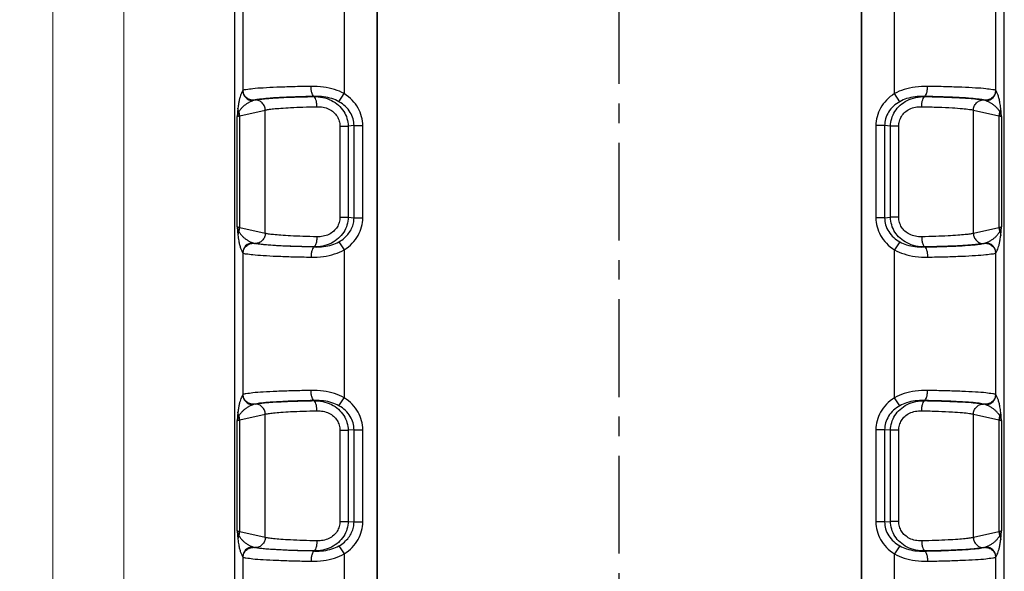
# Model space of a CAD drawing. Units: millimetres. Extents: x 1570 to 1914, y 827 to 1066.
# Drawn here: x 1643 to 1692, y 921 to 949 of the extents above; entities that cross this region are included whole.
import ezdxf

# ---------------------------------------------------------------- set-up
doc = ezdxf.new("R2010")
doc.units = ezdxf.units.MM
doc.linetypes.add('CENTER', pattern=[50.8, 31.75, -6.35, 6.35, -6.35])
doc.layers.add('06___PRT_ALL_SURFS', color=7, linetype='Continuous')
doc.layers.add('dim', color=82, linetype='Continuous', lineweight=9)
doc.styles.add('ROMAND', font='romand.shx', dxfattribs={"width": 0.75, "bigfont": 'gbcbig.shx'})
doc.dimstyles.new('YanXiu', dxfattribs={"dimtxt": 2.5, "dimasz": 2.2, "dimexe": 1, "dimexo": 0, "dimgap": 0.66, "dimtad": 0, "dimzin": 9, "dimdsep": 46, "dimtxsty": 'ROMAND', "dimblk": 'CLOSEDBLANK', "dimcen": 0, "dimclrd": 3, "dimclre": 3, "dimclrt": 7, "dimazin": 2, "dimtfac": 1, "dimtofl": 0, "dimtmove": 0, "dimatfit": 3, "dimldrblk": 'CLOSEDBLANK', "dimfxl": 1, "dimlwd": 5, "dimlwe": 5, "dimarcsym": 0})

# ---------------------------------------------------------------- blocks, each defined once
blk = doc.blocks.new('_ClosedBlank')
at = {"color": 0, "linetype": 'ByBlock', "lineweight": -2}
for p, q in [((-1, 0.167), (0, 0)), ((-1, 0.167), (-1, -0.167)), ((0, 0), (-1, -0.167))]:
    blk.add_line(p, q, dxfattribs=at)
blk = doc.blocks.new('*D7')
at = {"layer": 'Defpoints', "color": 0}
for p in [(1660.829, 1006.357), (1648.326, 905.657), (1660.829, 905.657)]:
    blk.add_point(p, dxfattribs=at)
at = {"layer": 'dim', "color": 3, "lineweight": 5}
for p, q in [((1660.829, 1006.357), (1647.826, 1006.357)), ((1648.326, 1004.357), (1648.326, 960.168)), ((1648.326, 907.657), (1648.326, 951.847)), ((1660.829, 905.657), (1647.826, 905.657))]:
    blk.add_line(p, q, dxfattribs=at)
at = {"layer": 'dim', "color": 3, "lineweight": 5, "xscale": 2, "yscale": 2, "zscale": 2}
for p, rotation in [((1648.326, 1006.357), 90), ((1648.326, 905.657), 270)]:
    blk.add_blockref('_ClosedBlank', p, dxfattribs=dict(at, rotation=rotation))
at = {"layer": 'dim', "color": 7, "insert": (1648.326, 956.007), "char_height": 2.5, "attachment_point": 5, "rotation": 90, "style": 'ROMAND'}
blk.add_mtext('100.7', dxfattribs=at)
blk = doc.blocks.new('*D8')
at = {"layer": 'Defpoints', "color": 0}
for p in [(1656.775, 1013.007), (1644.826, 899.007), (1656.775, 899.007)]:
    blk.add_point(p, dxfattribs=at)
at = {"layer": 'dim', "color": 3, "lineweight": 5}
for p, q in [((1656.775, 1013.007), (1644.326, 1013.007)), ((1644.826, 1011.007), (1644.826, 958.829)), ((1644.826, 901.007), (1644.826, 953.186)), ((1656.775, 899.007), (1644.326, 899.007))]:
    blk.add_line(p, q, dxfattribs=at)
at = {"layer": 'dim', "color": 3, "lineweight": 5, "xscale": 2, "yscale": 2, "zscale": 2}
for p, rotation in [((1644.826, 1013.007), 90), ((1644.826, 899.007), 270)]:
    blk.add_blockref('_ClosedBlank', p, dxfattribs=dict(at, rotation=rotation))
at = {"layer": 'dim', "color": 7, "insert": (1644.826, 956.007), "char_height": 2.5, "attachment_point": 5, "rotation": 90, "style": 'ROMAND'}
blk.add_mtext('114', dxfattribs=at)

msp = doc.modelspace()

# ---------------------------------------------------------------- linework, layer by layer
at = {"color": 1, "linetype": 'CENTER', "ltscale": 0.152}
msp.add_line((1672.779, 899.007), (1672.779, 1013.007), dxfattribs=at)
at = {"color": 7, "linetype": 'Continuous'}
for p, q in [((1653.779, 1010.011), (1653.779, 902.003)), ((1691.779, 902.003), (1691.779, 1010.011)), ((1660.812, 1006.375), (1660.812, 905.64)), ((1660.829, 1006.357), (1660.829, 905.657)), ((1684.729, 905.657), (1684.729, 1006.357)), ((1684.747, 905.64), (1684.747, 1006.375)), ((1654.202, 952.008), (1654.202, 945.006)), ((1659.195, 952.153), (1659.195, 944.861)), ((1686.363, 944.861), (1686.363, 952.153)), ((1691.357, 945.006), (1691.357, 952.008)), ((1658.944, 944.462), (1659.195, 944.862)), ((1686.615, 944.462), (1686.364, 944.862)), ((1653.913, 938.294), (1653.913, 943.721)), ((1691.646, 943.721), (1691.646, 938.294)), ((1659.685, 943.281), (1660.118, 943.281)), ((1660.118, 938.733), (1660.118, 943.281)), ((1685.441, 943.281), (1685.441, 938.733)), ((1685.874, 943.281), (1685.441, 943.281)), ((1659.685, 938.733), (1660.118, 938.733)), ((1685.874, 938.733), (1685.441, 938.733)), ((1658.944, 937.552), (1659.195, 937.153)), ((1686.615, 937.552), (1686.364, 937.153)), ((1654.202, 937.008), (1654.202, 930.006)), ((1659.195, 937.153), (1659.195, 929.861)), ((1686.363, 929.861), (1686.363, 937.153)), ((1691.357, 930.006), (1691.357, 937.008)), ((1658.944, 929.462), (1659.195, 929.862)), ((1686.615, 929.462), (1686.364, 929.862)), ((1653.913, 923.294), (1653.913, 928.721)), ((1691.646, 928.721), (1691.646, 923.294)), ((1659.685, 928.281), (1660.118, 928.281)), ((1660.118, 923.733), (1660.118, 928.281)), ((1685.441, 928.281), (1685.441, 923.733)), ((1685.874, 928.281), (1685.441, 928.281)), ((1659.685, 923.733), (1660.118, 923.733)), ((1685.874, 923.733), (1685.441, 923.733)), ((1658.944, 922.552), (1659.195, 922.153)), ((1686.615, 922.552), (1686.364, 922.153)), ((1654.202, 922.008), (1654.202, 915.006)), ((1659.195, 922.153), (1659.195, 914.861)), ((1686.363, 914.861), (1686.363, 922.153)), ((1691.357, 915.006), (1691.357, 922.008))]:
    msp.add_line(p, q, dxfattribs=at)
for centre, radius, start, end in [((1654.703, 945.009), 0.501, 180.2481, 266.3331), ((1690.856, 945.009), 0.501, 273.6672, 359.9952), ((1683.067, 943.081), 8.601, 7.0183, 8.9062), ((1662.491, 938.933), 8.601, 187.0183, 188.9062), ((1654.703, 937.006), 0.501, 93.6672, 179.9952), ((1690.856, 937.006), 0.501, 0.251, 86.3302), ((1654.703, 930.009), 0.501, 180.2481, 266.3331), ((1690.856, 930.009), 0.501, 273.6672, 359.9952), ((1683.067, 928.081), 8.601, 7.0183, 8.9062), ((1662.491, 923.933), 8.601, 187.0183, 188.9062), ((1654.703, 922.006), 0.501, 93.6672, 179.9952), ((1690.856, 922.006), 0.501, 0.251, 86.3302)]:
    msp.add_arc(centre, radius, start, end, dxfattribs=at)
for points, start_tangent, end_tangent in [([(1657.564, 945.219), (1656.667, 945.199), (1655.869, 945.172), (1655.2, 945.138), (1654.688, 945.098), (1654.351, 945.054), (1654.202, 945.008)], (-0.999868, -0.016275), (-0.743444, -0.668799)), ([(1659.195, 944.861), (1658.726, 945.065), (1658.175, 945.186), (1657.564, 945.219)], (-0.870575, 0.492035), (-0.999868, -0.01627)), ([(1657.727, 944.72), (1657.666, 944.764), (1657.614, 944.874), (1657.578, 945.033), (1657.564, 945.219)], (-0.988656, 0.150199), (-0.016157, 0.999869)), ([(1687.995, 945.219), (1687.384, 945.186), (1686.833, 945.065), (1686.363, 944.861)], (-0.999867, 0.016279), (-0.870574, -0.492038)), ([(1687.832, 944.72), (1687.892, 944.764), (1687.944, 944.874), (1687.98, 945.033), (1687.995, 945.219)], (0.988715, 0.149812), (0.016194, 0.999869)), ([(1691.357, 945.008), (1691.208, 945.054), (1690.871, 945.098), (1690.358, 945.138), (1689.69, 945.172), (1688.892, 945.199), (1687.995, 945.219)], (-0.743425, 0.668819), (-0.999868, 0.016277)), ([(1654.202, 945.006), (1654.15, 944.927), (1654.103, 944.824), (1654.06, 944.698), (1654.021, 944.55), (1653.986, 944.37), (1653.955, 944.145)], (-0.626121, -0.779726), (-0.114868, -0.993381)), ([(1654.753, 944.534), (1654.545, 944.568), (1654.368, 944.67), (1654.248, 944.825), (1654.202, 945.008)], (-0.999759, -0.021971), (-0.036071, 0.999349)), ([(1660.118, 943.281), (1660.061, 943.722), (1659.888, 944.147), (1659.598, 944.535), (1659.195, 944.861)], (0.000164, 1), (-0.846849, 0.531834)), ([(1686.363, 944.861), (1685.962, 944.536), (1685.67, 944.147), (1685.497, 943.719), (1685.441, 943.281)], (-0.846863, -0.531811), (0.000053, -1)), ([(1691.357, 945.008), (1691.31, 944.825), (1691.19, 944.671), (1691.014, 944.568), (1690.806, 944.534)], (-0.040488, -0.99918), (-0.99976, 0.021919)), ([(1691.524, 944.604), (1691.473, 944.779), (1691.417, 944.91), (1691.357, 945.006)], (-0.240055, 0.970759), (-0.622849, 0.782342)), ([(1691.564, 944.413), (1691.545, 944.513), (1691.524, 944.604)], (-0.180775, 0.983524), (-0.235655, 0.971837)), ([(1653.955, 944.145), (1653.941, 944.008), (1653.927, 943.866), (1653.913, 943.721)], (-0.103844, -0.994594), (-0.097102, -0.995274)), ([(1654.005, 943.959), (1653.981, 943.915), (1653.962, 943.875), (1653.947, 943.838), (1653.934, 943.804), (1653.925, 943.773), (1653.918, 943.745), (1653.913, 943.721)], (-0.509234, -0.860628), (-0.192177, -0.98136)), ([(1653.913, 943.721), (1653.931, 943.734), (1653.959, 943.747), (1653.996, 943.76), (1654.043, 943.772)], (0.672671, 0.739942), (0.972064, 0.234715)), ([(1654.005, 943.959), (1653.979, 944.018), (1653.962, 944.081), (1653.955, 944.145)], (-0.473729, 0.880671), (-0.026224, 0.999656)), ([(1691.516, 943.772), (1691.561, 943.76), (1691.599, 943.748), (1691.628, 943.734), (1691.646, 943.721)], (0.972064, -0.234715), (0.672678, -0.739935)), ([(1691.553, 943.959), (1691.579, 944.017), (1691.597, 944.078), (1691.603, 944.121)], (0.476978, 0.878915), (0.093017, 0.995664)), ([(1691.646, 943.721), (1691.641, 943.745), (1691.634, 943.773), (1691.624, 943.804), (1691.612, 943.838), (1691.597, 943.875), (1691.577, 943.915), (1691.553, 943.959)], (-0.192149, 0.981366), (-0.509236, 0.860627)), ([(1691.646, 943.721), (1691.632, 943.866), (1691.618, 944.008), (1691.603, 944.132)], (-0.097081, 0.995276), (-0.103845, 0.994594)), ([(1659.195, 937.153), (1659.598, 937.479), (1659.888, 937.868), (1660.061, 938.293), (1660.118, 938.733)], (0.84684, 0.531847), (-0.000165, 1)), ([(1685.441, 938.733), (1685.497, 938.296), (1685.67, 937.869), (1685.961, 937.479), (1686.363, 937.153)], (-0.000015, -1), (0.846857, -0.531821)), ([(1654.043, 938.242), (1653.997, 938.254), (1653.96, 938.267), (1653.931, 938.28), (1653.913, 938.294)], (-0.972064, 0.234715), (-0.672678, 0.739935)), ([(1653.913, 938.294), (1653.918, 938.27), (1653.925, 938.242), (1653.934, 938.211), (1653.947, 938.177), (1653.962, 938.139), (1653.981, 938.099), (1654.005, 938.056)], (0.192149, -0.981366), (0.509236, -0.860627)), ([(1653.913, 938.294), (1653.927, 938.149), (1653.941, 938.007), (1653.955, 937.882)], (0.097081, -0.995276), (0.103845, -0.994594)), ([(1654.006, 938.056), (1653.979, 937.997), (1653.962, 937.936), (1653.956, 937.893)], (-0.476978, -0.878915), (-0.093017, -0.995664)), ([(1691.357, 937.008), (1691.408, 937.087), (1691.456, 937.191), (1691.499, 937.316), (1691.538, 937.465), (1691.573, 937.645), (1691.604, 937.87)], (0.626121, 0.779726), (0.114868, 0.993381)), ([(1691.646, 938.294), (1691.628, 938.281), (1691.6, 938.267), (1691.563, 938.255), (1691.516, 938.242)], (-0.672671, -0.739942), (-0.972064, -0.234715)), ([(1691.553, 938.056), (1691.577, 938.099), (1691.597, 938.14), (1691.612, 938.177), (1691.624, 938.211), (1691.634, 938.242), (1691.641, 938.27), (1691.646, 938.294)], (0.509234, 0.860628), (0.192177, 0.98136)), ([(1691.553, 938.056), (1691.58, 937.996), (1691.597, 937.934), (1691.604, 937.87)], (0.473729, -0.880671), (0.026224, -0.999656)), ([(1691.604, 937.87), (1691.618, 938.007), (1691.632, 938.149), (1691.646, 938.294)], (0.103844, 0.994594), (0.097102, 0.995274)), ([(1653.994, 937.602), (1654.014, 937.502), (1654.035, 937.411)], (0.180775, -0.983524), (0.235655, -0.971837)), ([(1654.035, 937.411), (1654.086, 937.236), (1654.142, 937.104), (1654.202, 937.008)], (0.240055, -0.970759), (0.622849, -0.782342)), ([(1654.202, 937.006), (1654.249, 937.189), (1654.368, 937.344), (1654.545, 937.447), (1654.753, 937.48)], (0.040488, 0.99918), (0.99976, -0.021919)), ([(1690.806, 937.48), (1691.014, 937.447), (1691.191, 937.344), (1691.31, 937.189), (1691.357, 937.006)], (0.999759, 0.021971), (0.036071, -0.999349)), ([(1654.202, 937.006), (1654.351, 936.96), (1654.688, 936.917), (1655.2, 936.877), (1655.869, 936.843), (1656.667, 936.815), (1657.564, 936.796)], (0.743425, -0.668819), (0.999868, -0.016277)), ([(1657.727, 937.295), (1657.666, 937.25), (1657.614, 937.14), (1657.578, 936.981), (1657.564, 936.796)], (-0.988715, -0.149812), (-0.016194, -0.999869)), ([(1657.564, 936.796), (1658.175, 936.829), (1658.726, 936.95), (1659.195, 937.153)], (0.999867, -0.016279), (0.870573, 0.492039)), ([(1686.363, 937.153), (1686.833, 936.95), (1687.384, 936.829), (1687.995, 936.796)], (0.870576, -0.492033), (0.999868, 0.01627)), ([(1687.832, 937.295), (1687.892, 937.25), (1687.944, 937.14), (1687.98, 936.981), (1687.995, 936.796)], (0.988656, -0.150199), (0.016157, -0.999869)), ([(1687.995, 936.796), (1688.892, 936.815), (1689.69, 936.843), (1690.359, 936.877), (1690.871, 936.917), (1691.208, 936.96), (1691.357, 937.006)], (0.999868, 0.016275), (0.743444, 0.668798)), ([(1657.564, 930.219), (1656.667, 930.199), (1655.869, 930.172), (1655.2, 930.138), (1654.688, 930.098), (1654.351, 930.054), (1654.202, 930.008)], (-0.999868, -0.016275), (-0.743444, -0.668799)), ([(1659.195, 929.861), (1658.726, 930.065), (1658.175, 930.186), (1657.564, 930.219)], (-0.870575, 0.492035), (-0.999868, -0.01627)), ([(1657.727, 929.72), (1657.666, 929.764), (1657.614, 929.874), (1657.578, 930.033), (1657.564, 930.219)], (-0.988656, 0.150199), (-0.016157, 0.999869)), ([(1687.995, 930.219), (1687.384, 930.186), (1686.833, 930.065), (1686.363, 929.861)], (-0.999867, 0.016279), (-0.870574, -0.492038)), ([(1687.832, 929.72), (1687.892, 929.764), (1687.944, 929.874), (1687.98, 930.033), (1687.995, 930.219)], (0.988715, 0.149812), (0.016194, 0.999869)), ([(1691.357, 930.008), (1691.208, 930.054), (1690.871, 930.098), (1690.358, 930.138), (1689.69, 930.172), (1688.892, 930.199), (1687.995, 930.219)], (-0.743425, 0.668819), (-0.999868, 0.016277)), ([(1654.202, 930.006), (1654.15, 929.927), (1654.103, 929.824), (1654.06, 929.698), (1654.021, 929.55), (1653.986, 929.37), (1653.955, 929.145)], (-0.626121, -0.779726), (-0.114868, -0.993381)), ([(1654.753, 929.534), (1654.545, 929.568), (1654.368, 929.67), (1654.248, 929.825), (1654.202, 930.008)], (-0.999759, -0.021971), (-0.036071, 0.999349)), ([(1660.118, 928.281), (1660.061, 928.722), (1659.888, 929.147), (1659.598, 929.535), (1659.195, 929.861)], (0.000164, 1), (-0.846849, 0.531834)), ([(1686.363, 929.861), (1685.962, 929.536), (1685.67, 929.147), (1685.497, 928.719), (1685.441, 928.281)], (-0.846863, -0.531811), (0.000053, -1)), ([(1691.357, 930.008), (1691.31, 929.825), (1691.19, 929.671), (1691.014, 929.568), (1690.806, 929.534)], (-0.040488, -0.99918), (-0.99976, 0.021919)), ([(1691.524, 929.604), (1691.473, 929.779), (1691.417, 929.91), (1691.357, 930.006)], (-0.240055, 0.970759), (-0.622849, 0.782342)), ([(1653.955, 929.145), (1653.941, 929.008), (1653.927, 928.866), (1653.913, 928.721)], (-0.103844, -0.994594), (-0.097102, -0.995274)), ([(1654.005, 928.959), (1653.979, 929.018), (1653.962, 929.081), (1653.955, 929.145)], (-0.473729, 0.880671), (-0.026224, 0.999656)), ([(1691.564, 929.413), (1691.545, 929.513), (1691.524, 929.604)], (-0.180775, 0.983524), (-0.235655, 0.971837)), ([(1691.646, 928.721), (1691.632, 928.866), (1691.618, 929.008), (1691.603, 929.132)], (-0.097081, 0.995276), (-0.103845, 0.994594)), ([(1654.005, 928.959), (1653.981, 928.915), (1653.962, 928.875), (1653.947, 928.838), (1653.934, 928.804), (1653.925, 928.773), (1653.918, 928.745), (1653.913, 928.721)], (-0.509234, -0.860628), (-0.192177, -0.98136)), ([(1653.913, 928.721), (1653.931, 928.734), (1653.959, 928.747), (1653.996, 928.76), (1654.043, 928.772)], (0.672671, 0.739942), (0.972064, 0.234715)), ([(1691.516, 928.772), (1691.561, 928.76), (1691.599, 928.748), (1691.628, 928.734), (1691.646, 928.721)], (0.972064, -0.234715), (0.672678, -0.739935)), ([(1691.553, 928.959), (1691.579, 929.017), (1691.597, 929.078), (1691.603, 929.121)], (0.476978, 0.878915), (0.093017, 0.995664)), ([(1691.646, 928.721), (1691.641, 928.745), (1691.634, 928.773), (1691.624, 928.804), (1691.612, 928.838), (1691.597, 928.875), (1691.577, 928.915), (1691.553, 928.959)], (-0.192149, 0.981366), (-0.509236, 0.860627)), ([(1654.043, 923.242), (1653.997, 923.254), (1653.96, 923.267), (1653.931, 923.28), (1653.913, 923.294)], (-0.972064, 0.234715), (-0.672678, 0.739935)), ([(1653.913, 923.294), (1653.918, 923.27), (1653.925, 923.242), (1653.934, 923.211), (1653.947, 923.177), (1653.962, 923.139), (1653.981, 923.099), (1654.005, 923.056)], (0.192149, -0.981366), (0.509236, -0.860627)), ([(1653.913, 923.294), (1653.927, 923.149), (1653.941, 923.007), (1653.955, 922.882)], (0.097081, -0.995276), (0.103845, -0.994594)), ([(1659.195, 922.153), (1659.598, 922.479), (1659.888, 922.868), (1660.061, 923.293), (1660.118, 923.733)], (0.84684, 0.531847), (-0.000165, 1)), ([(1685.441, 923.733), (1685.497, 923.296), (1685.67, 922.869), (1685.961, 922.479), (1686.363, 922.153)], (-0.000015, -1), (0.846857, -0.531821)), ([(1691.646, 923.294), (1691.628, 923.281), (1691.6, 923.267), (1691.563, 923.255), (1691.516, 923.242)], (-0.672671, -0.739942), (-0.972064, -0.234715)), ([(1691.553, 923.056), (1691.577, 923.099), (1691.597, 923.14), (1691.612, 923.177), (1691.624, 923.211), (1691.634, 923.242), (1691.641, 923.27), (1691.646, 923.294)], (0.509234, 0.860628), (0.192177, 0.98136)), ([(1691.604, 922.87), (1691.618, 923.007), (1691.632, 923.149), (1691.646, 923.294)], (0.103844, 0.994594), (0.097102, 0.995274)), ([(1654.006, 923.056), (1653.979, 922.997), (1653.962, 922.936), (1653.956, 922.893)], (-0.476978, -0.878915), (-0.093017, -0.995664)), ([(1691.357, 922.008), (1691.408, 922.087), (1691.456, 922.191), (1691.499, 922.316), (1691.538, 922.465), (1691.573, 922.645), (1691.604, 922.87)], (0.626121, 0.779726), (0.114868, 0.993381)), ([(1691.553, 923.056), (1691.58, 922.996), (1691.597, 922.934), (1691.604, 922.87)], (0.473729, -0.880671), (0.026224, -0.999656)), ([(1653.994, 922.602), (1654.014, 922.502), (1654.035, 922.411)], (0.180775, -0.983524), (0.235655, -0.971837)), ([(1654.035, 922.411), (1654.086, 922.236), (1654.142, 922.104), (1654.202, 922.008)], (0.240055, -0.970759), (0.622849, -0.782342)), ([(1654.202, 922.006), (1654.249, 922.189), (1654.368, 922.344), (1654.545, 922.447), (1654.753, 922.48)], (0.040488, 0.99918), (0.99976, -0.021919)), ([(1690.806, 922.48), (1691.014, 922.447), (1691.191, 922.344), (1691.31, 922.189), (1691.357, 922.006)], (0.999759, 0.021971), (0.036071, -0.999349)), ([(1654.202, 922.006), (1654.351, 921.96), (1654.688, 921.917), (1655.2, 921.877), (1655.869, 921.843), (1656.667, 921.815), (1657.564, 921.796)], (0.743425, -0.668819), (0.999868, -0.016277)), ([(1657.727, 922.295), (1657.666, 922.25), (1657.614, 922.14), (1657.578, 921.981), (1657.564, 921.796)], (-0.988715, -0.149812), (-0.016194, -0.999869)), ([(1657.564, 921.796), (1658.175, 921.829), (1658.726, 921.95), (1659.195, 922.153)], (0.999867, -0.016279), (0.870573, 0.492039)), ([(1686.363, 922.153), (1686.833, 921.95), (1687.384, 921.829), (1687.995, 921.796)], (0.870576, -0.492033), (0.999868, 0.01627)), ([(1687.832, 922.295), (1687.892, 922.25), (1687.944, 922.14), (1687.98, 921.981), (1687.995, 921.796)], (0.988656, -0.150199), (0.016157, -0.999869)), ([(1687.995, 921.796), (1688.892, 921.815), (1689.69, 921.843), (1690.359, 921.877), (1690.871, 921.917), (1691.208, 921.96), (1691.357, 922.006)], (0.999868, 0.016275), (0.743444, 0.668798))]:
    msp.add_spline(points, degree=3, dxfattribs=dict(at, start_tangent=start_tangent, end_tangent=end_tangent))
at = {"layer": '06___PRT_ALL_SURFS', "color": 7, "linetype": 'Continuous'}
for p, q in [((1657.727, 944.72), (1657.689, 944.716)), ((1687.87, 944.716), (1687.832, 944.72)), ((1654.043, 943.772), (1655.304, 944.049)), ((1654.043, 938.242), (1654.043, 943.772)), ((1655.304, 937.965), (1655.304, 944.049)), ((1690.254, 937.965), (1690.254, 944.049)), ((1690.254, 944.049), (1691.516, 943.772)), ((1691.516, 943.772), (1691.516, 938.242)), ((1658.986, 943.255), (1659.393, 943.255)), ((1658.986, 943.255), (1658.986, 938.76)), ((1659.685, 943.282), (1659.393, 943.255)), ((1659.393, 943.255), (1659.393, 938.76)), ((1659.685, 938.733), (1659.685, 943.282)), ((1685.874, 943.282), (1685.874, 938.733)), ((1686.166, 943.255), (1685.874, 943.282)), ((1686.166, 938.76), (1686.166, 943.255)), ((1686.573, 943.255), (1686.166, 943.255)), ((1686.573, 938.76), (1686.573, 943.255)), ((1658.986, 938.76), (1659.393, 938.76)), ((1659.393, 938.76), (1659.685, 938.733)), ((1685.874, 938.733), (1686.166, 938.76)), ((1686.573, 938.76), (1686.166, 938.76)), ((1655.304, 937.965), (1654.043, 938.242)), ((1691.516, 938.242), (1690.254, 937.965)), ((1654.812, 937.466), (1654.804, 937.468)), ((1657.689, 937.299), (1657.727, 937.295)), ((1687.832, 937.295), (1687.87, 937.299)), ((1657.727, 929.72), (1657.689, 929.716)), ((1687.87, 929.716), (1687.832, 929.72)), ((1654.043, 928.772), (1655.304, 929.049)), ((1654.043, 923.242), (1654.043, 928.772)), ((1655.304, 922.965), (1655.304, 929.049)), ((1690.254, 922.965), (1690.254, 929.049)), ((1690.254, 929.049), (1691.516, 928.772)), ((1691.516, 928.772), (1691.516, 923.242)), ((1658.986, 928.255), (1658.986, 923.76)), ((1658.986, 928.255), (1659.393, 928.255)), ((1659.685, 928.282), (1659.393, 928.255)), ((1659.393, 928.255), (1659.393, 923.76)), ((1659.685, 923.733), (1659.685, 928.282)), ((1685.874, 928.282), (1685.874, 923.733)), ((1686.166, 928.255), (1685.874, 928.282)), ((1686.166, 923.76), (1686.166, 928.255)), ((1686.573, 928.255), (1686.166, 928.255)), ((1686.573, 923.76), (1686.573, 928.255)), ((1658.986, 923.76), (1659.393, 923.76)), ((1659.393, 923.76), (1659.685, 923.733)), ((1685.874, 923.733), (1686.166, 923.76)), ((1686.573, 923.76), (1686.166, 923.76)), ((1655.304, 922.965), (1654.043, 923.242)), ((1691.516, 923.242), (1690.254, 922.965)), ((1654.812, 922.466), (1654.804, 922.468)), ((1657.689, 922.299), (1657.727, 922.295)), ((1687.832, 922.295), (1687.87, 922.299))]:
    msp.add_line(p, q, dxfattribs=at)
for centre, start, end in [((1653.528, 943.766), 0.6858, 21.9512), ((1692.031, 943.766), 158.0488, 179.3142), ((1653.528, 938.248), 338.0488, 359.3142), ((1692.031, 938.248), 180.6858, 201.9512), ((1653.528, 928.766), 0.6858, 21.9512), ((1692.031, 928.766), 158.0488, 179.3142), ((1653.528, 923.248), 338.0488, 359.3142), ((1692.031, 923.248), 180.6858, 201.9512)]:
    msp.add_arc(centre, 0.514, start, end, dxfattribs=at)
for points, start_tangent, end_tangent in [([(1657.727, 944.72), (1656.896, 944.699), (1656.164, 944.671), (1655.555, 944.635), (1655.097, 944.594), (1654.812, 944.549)], (-0.999837, -0.018082), (-0.974323, -0.225155)), ([(1654.812, 944.549), (1654.992, 944.578), (1655.273, 944.61), (1655.682, 944.641), (1656.228, 944.671), (1656.911, 944.697), (1657.689, 944.716)], (0.976756, 0.214356), (0.999827, 0.018597)), ([(1657.689, 944.716), (1658.138, 944.673), (1658.568, 944.526), (1658.919, 944.29), (1659.177, 943.987), (1659.337, 943.635), (1659.393, 943.255)], (0.999973, 0.007375), (0.007215, -0.999974)), ([(1657.856, 944.217), (1657.841, 944.402), (1657.805, 944.562), (1657.751, 944.671), (1657.689, 944.716)], (-0.016527, 0.999863), (-0.989348, 0.145568)), ([(1658.944, 944.462), (1658.598, 944.613), (1658.187, 944.7), (1657.727, 944.72)], (-0.866686, 0.498854), (-0.999646, -0.026605)), ([(1686.166, 943.255), (1686.221, 943.632), (1686.379, 943.983), (1686.634, 944.285), (1686.979, 944.521), (1687.409, 944.67), (1687.87, 944.716)], (0.007218, 0.999974), (0.999973, -0.007385)), ([(1687.832, 944.72), (1687.372, 944.7), (1686.96, 944.613), (1686.615, 944.462)], (-0.999646, 0.026609), (-0.866684, -0.498857)), ([(1687.702, 944.217), (1687.717, 944.402), (1687.754, 944.562), (1687.807, 944.671), (1687.87, 944.716)], (0.016527, 0.999863), (0.9894, 0.145217)), ([(1690.746, 944.549), (1690.465, 944.594), (1690.011, 944.635), (1689.409, 944.67), (1688.675, 944.699), (1687.832, 944.72)], (-0.974332, 0.225116), (-0.999836, 0.018084)), ([(1687.87, 944.716), (1688.8, 944.692), (1689.571, 944.659), (1690.141, 944.622), (1690.521, 944.584), (1690.746, 944.549)], (0.999827, -0.018586), (0.976754, -0.214361)), ([(1654.671, 944.508), (1654.534, 944.445), (1654.409, 944.372), (1654.293, 944.289), (1654.187, 944.196), (1654.09, 944.088), (1654.005, 943.959)], (-0.926827, -0.375489), (-0.449629, -0.893215)), ([(1654.753, 944.534), (1654.71, 944.522), (1654.671, 944.508)], (-0.967391, -0.253287), (-0.926773, -0.375622)), ([(1654.806, 944.549), (1654.791, 944.544), (1654.772, 944.539), (1654.753, 944.534)], (-0.976745, -0.214405), (-0.976749, -0.214385)), ([(1655.304, 944.049), (1655.266, 944.239), (1655.16, 944.4), (1655.003, 944.509), (1654.806, 944.549)], (-0.011837, 0.99993), (-0.999929, -0.011903)), ([(1655.304, 944.049), (1655.459, 944.079), (1655.709, 944.11), (1656.071, 944.142), (1656.556, 944.172), (1657.162, 944.198), (1657.856, 944.217)], (0.970837, 0.239739), (0.999781, 0.02093)), ([(1657.856, 944.217), (1658.161, 944.192), (1658.449, 944.098), (1658.68, 943.943), (1658.848, 943.742), (1658.951, 943.508), (1658.986, 943.255)], (0.99978, 0.020964), (-0.000329, -1)), ([(1659.685, 943.282), (1659.641, 943.614), (1659.501, 943.933), (1659.264, 944.225), (1658.944, 944.462)], (0.007629, 0.999971), (-0.866632, 0.498948)), ([(1686.615, 944.462), (1686.311, 944.24), (1686.068, 943.95), (1685.921, 943.624), (1685.874, 943.282)], (-0.866638, -0.498938), (0.00759, -0.999971)), ([(1686.573, 943.255), (1686.607, 943.506), (1686.708, 943.739), (1686.874, 943.939), (1687.103, 944.094), (1687.39, 944.191), (1687.702, 944.217)], (-0.000328, 1), (0.99978, -0.020986)), ([(1687.702, 944.217), (1688.53, 944.193), (1689.215, 944.16), (1689.721, 944.123), (1690.059, 944.085), (1690.254, 944.049)], (0.999781, -0.020925), (0.970837, -0.239741)), ([(1690.254, 944.049), (1690.293, 944.239), (1690.399, 944.4), (1690.556, 944.509), (1690.746, 944.549)], (0.011837, 0.99993), (1, 0.000295)), ([(1690.806, 944.534), (1690.777, 944.542), (1690.746, 944.549)], (-0.967394, 0.253275), (-0.975597, 0.219571)), ([(1690.888, 944.508), (1690.85, 944.522), (1690.806, 944.534)], (-0.926777, 0.375612), (-0.967402, 0.253247)), ([(1691.553, 943.959), (1691.469, 944.088), (1691.372, 944.195), (1691.266, 944.289), (1691.15, 944.372), (1691.025, 944.445), (1690.888, 944.508)], (-0.449561, 0.893249), (-0.926827, 0.37549)), ([(1659.393, 938.76), (1659.337, 938.38), (1659.177, 938.028), (1658.92, 937.725), (1658.569, 937.489), (1658.139, 937.342), (1657.689, 937.299)], (-0.007215, -0.999974), (-0.999973, 0.007373)), ([(1658.986, 938.76), (1658.951, 938.507), (1658.849, 938.273), (1658.681, 938.072), (1658.449, 937.917), (1658.161, 937.823), (1657.856, 937.798)], (0.000329, -1), (-0.99978, 0.020969)), ([(1658.944, 937.552), (1659.21, 937.741), (1659.421, 937.964), (1659.569, 938.208), (1659.657, 938.467), (1659.685, 938.733)], (0.866628, 0.498955), (-0.00763, 0.999971)), ([(1685.874, 938.733), (1685.922, 938.386), (1686.075, 938.053), (1686.321, 937.765), (1686.615, 937.552)], (-0.007576, -0.999971), (0.866634, -0.498944)), ([(1687.87, 937.299), (1687.409, 937.344), (1686.98, 937.494), (1686.634, 937.729), (1686.379, 938.032), (1686.221, 938.382), (1686.166, 938.76)], (-0.999973, -0.007389), (-0.007218, 0.999974)), ([(1687.702, 937.798), (1687.39, 937.824), (1687.103, 937.92), (1686.875, 938.075), (1686.709, 938.275), (1686.607, 938.509), (1686.573, 938.76)], (-0.99978, -0.020982), (0.000328, 1)), ([(1654.005, 938.056), (1654.09, 937.927), (1654.186, 937.819), (1654.293, 937.726), (1654.408, 937.643), (1654.534, 937.57), (1654.671, 937.506)], (0.449561, -0.893249), (0.926827, -0.37549)), ([(1655.304, 937.965), (1655.266, 937.776), (1655.16, 937.614), (1655.003, 937.506), (1654.812, 937.466)], (-0.011837, -0.99993), (-1, -0.000297)), ([(1657.856, 937.798), (1657.159, 937.817), (1656.552, 937.843), (1656.068, 937.873), (1655.707, 937.905), (1655.458, 937.936), (1655.304, 937.965)], (-0.999781, 0.020925), (-0.970837, 0.239739)), ([(1690.254, 937.965), (1690.099, 937.936), (1689.849, 937.904), (1689.487, 937.873), (1689.002, 937.843), (1688.396, 937.817), (1687.702, 937.798)], (-0.970837, -0.239741), (-0.999781, -0.02093)), ([(1690.254, 937.965), (1690.293, 937.776), (1690.399, 937.614), (1690.556, 937.506), (1690.752, 937.466)], (0.011837, -0.99993), (0.999929, 0.011903)), ([(1690.888, 937.506), (1691.024, 937.57), (1691.15, 937.643), (1691.266, 937.726), (1691.372, 937.819), (1691.468, 937.926), (1691.553, 938.056)], (0.926827, 0.375489), (0.449629, 0.893215)), ([(1654.671, 937.506), (1654.708, 937.493), (1654.753, 937.48)], (0.926778, -0.37561), (0.967402, -0.253246)), ([(1654.753, 937.48), (1654.778, 937.474), (1654.804, 937.468)], (0.967394, -0.253275), (0.974696, -0.223536)), ([(1657.689, 937.299), (1656.906, 937.318), (1656.223, 937.344), (1655.677, 937.374), (1655.271, 937.405), (1654.991, 937.437), (1654.812, 937.466)], (-0.999827, 0.018586), (-0.976756, 0.214355)), ([(1657.727, 937.295), (1656.904, 937.315), (1656.168, 937.343), (1655.558, 937.379), (1655.098, 937.42), (1654.812, 937.466)], (-0.999836, 0.018084), (-0.974334, 0.225107)), ([(1657.856, 937.798), (1657.841, 937.612), (1657.805, 937.453), (1657.751, 937.343), (1657.689, 937.299)], (-0.016527, -0.999863), (-0.989399, -0.145225)), ([(1657.727, 937.295), (1658.187, 937.315), (1658.598, 937.402), (1658.944, 937.552)], (0.999646, -0.026609), (0.866684, 0.498857)), ([(1686.615, 937.552), (1686.96, 937.402), (1687.371, 937.315), (1687.832, 937.295)], (0.866686, -0.498854), (0.999646, 0.026605)), ([(1687.702, 937.798), (1687.717, 937.612), (1687.754, 937.453), (1687.807, 937.343), (1687.87, 937.298)], (0.016526, -0.999863), (0.989351, -0.145553)), ([(1687.832, 937.295), (1688.663, 937.315), (1689.395, 937.344), (1690.003, 937.379), (1690.462, 937.421), (1690.746, 937.466)], (0.999837, 0.018082), (0.974323, 0.225155)), ([(1690.746, 937.466), (1690.567, 937.436), (1690.285, 937.405), (1689.877, 937.373), (1689.33, 937.343), (1688.647, 937.318), (1687.87, 937.299)], (-0.976754, -0.214362), (-0.999827, -0.018597)), ([(1690.752, 937.466), (1690.767, 937.471), (1690.787, 937.475), (1690.806, 937.48)], (0.976745, 0.214405), (0.976749, 0.214384)), ([(1690.806, 937.48), (1690.849, 937.493), (1690.888, 937.506)], (0.967392, 0.253286), (0.926771, 0.375626)), ([(1657.727, 929.72), (1656.896, 929.699), (1656.164, 929.671), (1655.555, 929.635), (1655.097, 929.594), (1654.812, 929.549)], (-0.999837, -0.018082), (-0.974323, -0.225155)), ([(1654.812, 929.549), (1654.992, 929.578), (1655.273, 929.61), (1655.682, 929.641), (1656.228, 929.671), (1656.911, 929.697), (1657.689, 929.716)], (0.976756, 0.214356), (0.999827, 0.018597)), ([(1657.689, 929.716), (1658.138, 929.673), (1658.568, 929.526), (1658.919, 929.29), (1659.177, 928.987), (1659.337, 928.635), (1659.393, 928.255)], (0.999973, 0.007375), (0.007215, -0.999974)), ([(1657.856, 929.217), (1657.841, 929.402), (1657.805, 929.562), (1657.751, 929.671), (1657.689, 929.716)], (-0.016527, 0.999863), (-0.989348, 0.145568)), ([(1658.944, 929.462), (1658.598, 929.613), (1658.187, 929.7), (1657.727, 929.72)], (-0.866686, 0.498854), (-0.999646, -0.026605)), ([(1686.166, 928.255), (1686.221, 928.632), (1686.379, 928.983), (1686.634, 929.285), (1686.979, 929.521), (1687.409, 929.67), (1687.87, 929.716)], (0.007218, 0.999974), (0.999973, -0.007385)), ([(1687.832, 929.72), (1687.372, 929.7), (1686.96, 929.613), (1686.615, 929.462)], (-0.999646, 0.026609), (-0.866684, -0.498857)), ([(1687.702, 929.217), (1687.717, 929.402), (1687.754, 929.562), (1687.807, 929.671), (1687.87, 929.716)], (0.016527, 0.999863), (0.9894, 0.145217)), ([(1690.746, 929.549), (1690.465, 929.594), (1690.011, 929.635), (1689.409, 929.67), (1688.675, 929.699), (1687.832, 929.72)], (-0.974332, 0.225116), (-0.999836, 0.018084)), ([(1687.87, 929.716), (1688.8, 929.692), (1689.571, 929.659), (1690.141, 929.622), (1690.521, 929.584), (1690.746, 929.549)], (0.999827, -0.018586), (0.976754, -0.214361)), ([(1654.671, 929.508), (1654.534, 929.445), (1654.409, 929.372), (1654.293, 929.289), (1654.187, 929.196), (1654.09, 929.088), (1654.005, 928.959)], (-0.926827, -0.375489), (-0.449629, -0.893215)), ([(1654.753, 929.534), (1654.71, 929.522), (1654.671, 929.508)], (-0.967391, -0.253287), (-0.926773, -0.375622)), ([(1654.806, 929.549), (1654.791, 929.544), (1654.772, 929.539), (1654.753, 929.534)], (-0.976745, -0.214405), (-0.976749, -0.214385)), ([(1655.304, 929.049), (1655.266, 929.239), (1655.16, 929.4), (1655.003, 929.509), (1654.806, 929.549)], (-0.011837, 0.99993), (-0.999929, -0.011903)), ([(1655.304, 929.049), (1655.459, 929.079), (1655.709, 929.11), (1656.071, 929.142), (1656.556, 929.172), (1657.162, 929.198), (1657.856, 929.217)], (0.970837, 0.239739), (0.999781, 0.02093)), ([(1657.856, 929.217), (1658.161, 929.192), (1658.449, 929.098), (1658.68, 928.943), (1658.848, 928.742), (1658.951, 928.508), (1658.986, 928.255)], (0.99978, 0.020964), (-0.000329, -1)), ([(1659.685, 928.282), (1659.641, 928.614), (1659.501, 928.933), (1659.264, 929.225), (1658.944, 929.462)], (0.007629, 0.999971), (-0.866632, 0.498948)), ([(1686.615, 929.462), (1686.311, 929.24), (1686.068, 928.95), (1685.921, 928.624), (1685.874, 928.282)], (-0.866638, -0.498938), (0.00759, -0.999971)), ([(1686.573, 928.255), (1686.607, 928.506), (1686.708, 928.739), (1686.874, 928.939), (1687.103, 929.094), (1687.39, 929.191), (1687.702, 929.217)], (-0.000328, 1), (0.99978, -0.020986)), ([(1687.702, 929.217), (1688.53, 929.193), (1689.215, 929.16), (1689.721, 929.123), (1690.059, 929.085), (1690.254, 929.049)], (0.999781, -0.020925), (0.970837, -0.239741)), ([(1690.254, 929.049), (1690.293, 929.239), (1690.399, 929.4), (1690.556, 929.509), (1690.746, 929.549)], (0.011837, 0.99993), (1, 0.000295)), ([(1690.806, 929.534), (1690.777, 929.542), (1690.746, 929.549)], (-0.967394, 0.253275), (-0.975597, 0.219571)), ([(1690.888, 929.508), (1690.85, 929.522), (1690.806, 929.534)], (-0.926777, 0.375612), (-0.967402, 0.253247)), ([(1691.553, 928.959), (1691.469, 929.088), (1691.372, 929.195), (1691.266, 929.289), (1691.15, 929.372), (1691.025, 929.445), (1690.888, 929.508)], (-0.449561, 0.893249), (-0.926827, 0.37549)), ([(1659.393, 923.76), (1659.337, 923.38), (1659.177, 923.028), (1658.92, 922.725), (1658.569, 922.489), (1658.139, 922.342), (1657.689, 922.299)], (-0.007215, -0.999974), (-0.999973, 0.007373)), ([(1658.986, 923.76), (1658.951, 923.507), (1658.849, 923.273), (1658.681, 923.072), (1658.449, 922.917), (1658.161, 922.823), (1657.856, 922.798)], (0.000329, -1), (-0.99978, 0.020969)), ([(1658.944, 922.552), (1659.21, 922.741), (1659.421, 922.964), (1659.569, 923.208), (1659.657, 923.467), (1659.685, 923.733)], (0.866628, 0.498955), (-0.00763, 0.999971)), ([(1685.874, 923.733), (1685.922, 923.386), (1686.075, 923.053), (1686.321, 922.765), (1686.615, 922.552)], (-0.007576, -0.999971), (0.866634, -0.498944)), ([(1687.87, 922.299), (1687.409, 922.344), (1686.98, 922.494), (1686.634, 922.729), (1686.379, 923.032), (1686.221, 923.382), (1686.166, 923.76)], (-0.999973, -0.007389), (-0.007218, 0.999974)), ([(1687.702, 922.798), (1687.39, 922.824), (1687.103, 922.92), (1686.875, 923.075), (1686.709, 923.275), (1686.607, 923.509), (1686.573, 923.76)], (-0.99978, -0.020982), (0.000328, 1)), ([(1654.005, 923.056), (1654.09, 922.927), (1654.186, 922.819), (1654.293, 922.726), (1654.408, 922.643), (1654.534, 922.57), (1654.671, 922.506)], (0.449561, -0.893249), (0.926827, -0.37549)), ([(1655.304, 922.965), (1655.266, 922.776), (1655.16, 922.614), (1655.003, 922.506), (1654.812, 922.466)], (-0.011837, -0.99993), (-1, -0.000297)), ([(1657.856, 922.798), (1657.159, 922.817), (1656.552, 922.843), (1656.068, 922.873), (1655.707, 922.905), (1655.458, 922.936), (1655.304, 922.965)], (-0.999781, 0.020925), (-0.970837, 0.239739)), ([(1690.254, 922.965), (1690.099, 922.936), (1689.849, 922.904), (1689.487, 922.873), (1689.002, 922.843), (1688.396, 922.817), (1687.702, 922.798)], (-0.970837, -0.239741), (-0.999781, -0.02093)), ([(1690.254, 922.965), (1690.293, 922.776), (1690.399, 922.614), (1690.556, 922.506), (1690.752, 922.466)], (0.011837, -0.99993), (0.999929, 0.011903)), ([(1690.888, 922.506), (1691.024, 922.57), (1691.15, 922.643), (1691.266, 922.726), (1691.372, 922.819), (1691.468, 922.926), (1691.553, 923.056)], (0.926827, 0.375489), (0.449629, 0.893215)), ([(1654.671, 922.506), (1654.708, 922.493), (1654.753, 922.48)], (0.926778, -0.37561), (0.967402, -0.253246)), ([(1654.753, 922.48), (1654.778, 922.474), (1654.804, 922.468)], (0.967394, -0.253275), (0.974696, -0.223536)), ([(1657.689, 922.299), (1656.906, 922.318), (1656.223, 922.344), (1655.677, 922.374), (1655.271, 922.405), (1654.991, 922.437), (1654.812, 922.466)], (-0.999827, 0.018586), (-0.976756, 0.214355)), ([(1657.727, 922.295), (1656.904, 922.315), (1656.168, 922.343), (1655.558, 922.379), (1655.098, 922.42), (1654.812, 922.466)], (-0.999836, 0.018084), (-0.974334, 0.225107)), ([(1657.856, 922.798), (1657.841, 922.612), (1657.805, 922.453), (1657.751, 922.343), (1657.689, 922.299)], (-0.016527, -0.999863), (-0.989399, -0.145225)), ([(1657.727, 922.295), (1658.187, 922.315), (1658.598, 922.402), (1658.944, 922.552)], (0.999646, -0.026609), (0.866684, 0.498857)), ([(1686.615, 922.552), (1686.96, 922.402), (1687.371, 922.315), (1687.832, 922.295)], (0.866686, -0.498854), (0.999646, 0.026605)), ([(1687.702, 922.798), (1687.717, 922.612), (1687.754, 922.453), (1687.807, 922.343), (1687.87, 922.298)], (0.016526, -0.999863), (0.989351, -0.145553)), ([(1687.832, 922.295), (1688.663, 922.315), (1689.395, 922.344), (1690.003, 922.379), (1690.462, 922.421), (1690.746, 922.466)], (0.999837, 0.018082), (0.974323, 0.225155)), ([(1690.746, 922.466), (1690.567, 922.436), (1690.285, 922.405), (1689.877, 922.373), (1689.33, 922.343), (1688.647, 922.318), (1687.87, 922.299)], (-0.976754, -0.214362), (-0.999827, -0.018597)), ([(1690.752, 922.466), (1690.767, 922.471), (1690.787, 922.475), (1690.806, 922.48)], (0.976745, 0.214405), (0.976749, 0.214384)), ([(1690.806, 922.48), (1690.849, 922.493), (1690.888, 922.506)], (0.967392, 0.253286), (0.926771, 0.375626))]:
    msp.add_spline(points, degree=3, dxfattribs=dict(at, start_tangent=start_tangent, end_tangent=end_tangent))

# ---------------------------------------------------------------- dimensions: what is measured, and where the dimension line sits
at = {"layer": 'dim'}
for base, p1, p2, picture, middle in [((1644.826, 899.007), (1656.775, 1013.007), (1656.775, 899.007), '*D8', (1644.826, 956.007)), ((1648.326, 905.657), (1660.829, 1006.357), (1660.829, 905.657), '*D7', (1648.326, 956.007))]:
    dim = msp.add_linear_dim(base=base, p1=p1, p2=p2, angle=90, dimstyle='YanXiu', override={"dimasz": 2, "dimexe": 0.49975, "dimgap": 0.49975}, dxfattribs=at)
    dim.commit()
    dim.dimension.update_dxf_attribs({"geometry": picture, "text_midpoint": middle})

doc.saveas('drawing.dxf')
